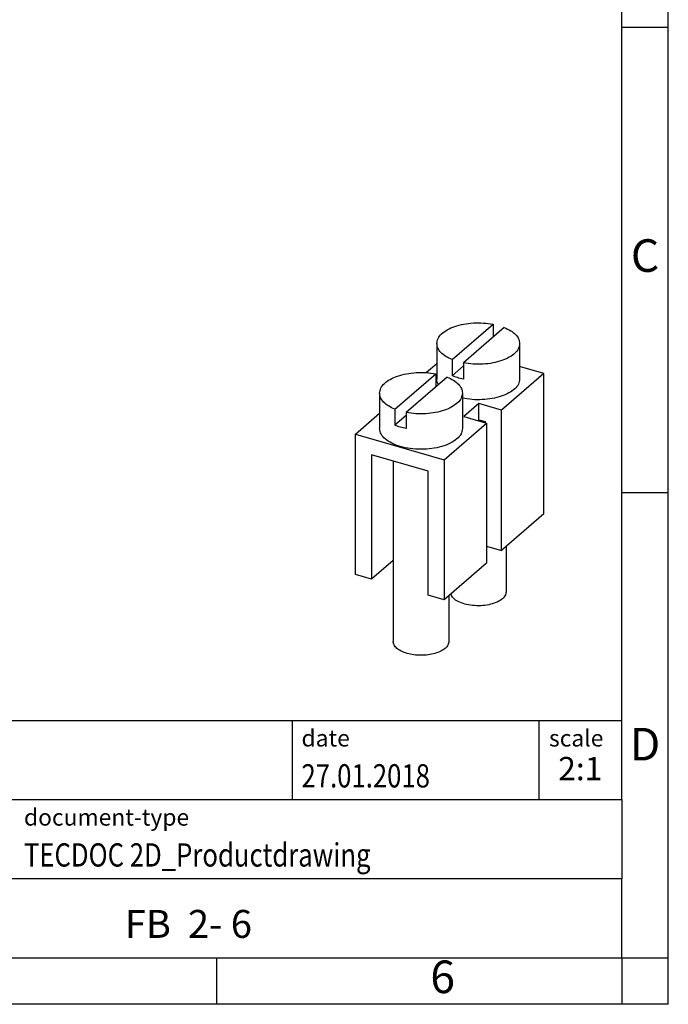
# Model space of a CAD drawing. Units: millimetres. Extents: x -415 to -118, y -267 to -57.
# Drawn here: x -188 to -118, y -267 to -161 of the extents above; entities that cross this region are included whole.
import ezdxf

# ---------------------------------------------------------------- set-up
doc = ezdxf.new("R2010")
doc.units = ezdxf.units.MM
doc.layers.add('1', color=7, linetype='Continuous')
doc.styles.add('CONVERTER_11', font='txt.shx', dxfattribs={"width": 0.9})
doc.styles.add('CONVERTER_12', font='txt.shx', dxfattribs={"width": 0.81})
doc.styles.add('CONVERTER_13', font='txt.shx', dxfattribs={"width": 0.72})

# ---------------------------------------------------------------- blocks, each defined once
blk = doc.blocks.new('FB_2-6-select__3', base_point=(-76.05656953874532, -114.7499100882825))
at = {"color": 7, "linetype": 'Continuous'}
for p, q in [((-70.86425830911558, -98.86404933325173), (-68.66695883020972, -96.96113216479694)), ((-68.06074104756061, -97.13613216479693), (-70.25804052646649, -99.03904933325173)), ((-68.66695883020972, -96.96113216479694), (-68.66695883020972, -97.66113216479694)), ((-71.6874996783381, -98.00009074902432), (-71.6874996783381, -99.90534663735009)), ((-67.2374996783381, -98.00009074902432), (-67.2374996783381, -99.90534663735009)), ((-70.86425830911558, -98.86404933325173), (-70.86425830911558, -99.73007473703616)), ((-71.6874996783381, -99.08225316077046), (-72.23986688792868, -99.56061719649344)), ((-70.25804052646649, -99.20507473703616), (-70.86425830911558, -99.73007473703616)), ((-70.25804052646649, -99.03904933325173), (-70.25804052646649, -99.90507473703616)), ((-65.9434298179309, -99.6077427405453), (-67.2374996783381, -99.23417694941716)), ((-73.93925830911559, -101.5270774498889), (-71.74195883020973, -99.62416028143409)), ((-71.13574104756061, -99.79916028143408), (-73.33304052646648, -101.7020774498889)), ((-71.74195883020973, -99.62416028143409), (-71.74195883020973, -100.3241602814341)), ((-65.9434298179309, -99.6077427405453), (-68.2184298179309, -101.5779505341549)), ((-65.9434298179309, -107.1421637534699), (-65.9434298179309, -99.6077427405453)), ((-74.7624996783381, -100.6631188656615), (-74.7624996783381, -102.5683747539872)), ((-70.3124996783381, -100.6631188656615), (-70.3124996783381, -102.5683747539872)), ((-73.93925830911559, -101.5270774498889), (-73.93925830911559, -102.3931028536733)), ((-69.43086538322912, -101.2279505341549), (-70.23086538322912, -101.9207708571825)), ((-68.2184298179309, -101.5779505341549), (-69.43086538322912, -101.2279505341549)), ((-69.43086538322912, -102.0939759379393), (-69.43086538322912, -101.2279505341549)), ((-76.05656953874532, -102.865978650792), (-74.76249967833812, -101.7452812774076)), ((-73.33304052646648, -101.8681028536733), (-73.93925830911559, -102.3931028536733)), ((-73.33304052646648, -101.7020774498889), (-73.33304052646648, -102.5681028536733)), ((-70.23086538322912, -101.9207708571825), (-69.0184298179309, -102.2707708571825)), ((-69.48086538322912, -102.1372772081286), (-69.43086538322912, -102.0939759379393)), ((-69.43086538322912, -102.0939759379393), (-69.08445522171533, -102.1939759379393)), ((-68.2184298179309, -109.1123715470795), (-68.2184298179309, -101.5779505341549)), ((-71.2934298179309, -104.240978650792), (-69.0184298179309, -102.2707708571825)), ((-69.08445522171533, -102.1939759379393), (-69.08445522171533, -102.2517109648583)), ((-69.0184298179309, -102.2707708571825), (-69.0184298179309, -109.8051918701071)), ((-76.05656953874532, -110.4003996637167), (-76.05656953874532, -102.865978650792)), ((-76.05656953874532, -102.865978650792), (-71.2934298179309, -104.240978650792)), ((-75.19054413496087, -103.9820040545765), (-75.19054413496087, -110.6503996637167)), ((-72.15945522171533, -104.8570040545765), (-75.19054413496087, -103.9820040545765)), ((-74.0374996783381, -104.3148593182859), (-74.03749967833811, -113.9999100882825)), ((-71.2934298179309, -104.240978650792), (-71.2934298179309, -111.7753996637167)), ((-72.15945522171533, -111.5253996637167), (-72.15945522171533, -104.8570040545765)), ((-65.9434298179309, -107.1421637534699), (-68.2184298179309, -109.1123715470795)), ((-69.01842981793091, -108.8814314394037), (-68.2184298179309, -109.1123715470795)), ((-67.9624996783381, -108.8907295445981), (-67.9624996783381, -111.3368819716454)), ((-74.03749967833811, -109.6518338725885), (-75.19054413496087, -110.6503996637167)), ((-69.0184298179309, -109.8051918701071), (-71.2934298179309, -111.7753996637167)), ((-75.19054413496087, -110.6503996637167), (-76.05656953874532, -110.4003996637167)), ((-71.2934298179309, -111.7753996637167), (-72.15945522171533, -111.5253996637167)), ((-71.0374996783381, -111.5537576612352), (-71.03749967833811, -113.9999100882825))]:
    blk.add_line(p, q, dxfattribs=at)
for points, knots in [([(-71.6874996783381, -98.00009074902432), (-71.67325704833301, -97.90817070384114), (-71.64264680162336, -97.71061631831317), (-71.42483851807823, -97.45563223033957), (-71.11513318080948, -97.23895282317395), (-70.71060144224248, -97.06649895111998), (-70.23838902844454, -96.94591234898596), (-69.72240196421023, -96.88537550501886), (-69.19098333830013, -96.88197933827165), (-68.84031931585714, -96.93494641760955), (-68.66695883020972, -96.96113216479694)], [0, 0, 0, 0, 0.2744392440057544, 0.5898243136550289, 0.9669443969696078, 1.407110593748826, 1.89925595791598, 2.425054101837956, 2.962310077311341, 3.487618025273063, 3.487618025273063, 3.487618025273063, 3.487618025273063]), ([(-68.06074104756061, -97.13613216479693), (-67.9422885982975, -97.18987323644957), (-67.7219026076564, -97.28986087750859), (-67.45780983222588, -97.49932367848116), (-67.2744140624875, -97.73661964112046), (-67.2492976298748, -97.91588453294456), (-67.2374996783381, -98.00009074902432)], [0, 0, 0, 0, 0.3885249146926538, 0.7228677089397652, 1.006582770720713, 1.257907236866833, 1.257907236866833, 1.257907236866833, 1.257907236866833]), ([(-70.86425830911558, -98.86404933325173), (-70.98271075837873, -98.81030826159912), (-71.20309674901976, -98.71032062054005), (-71.46718952445033, -98.50085781956753), (-71.6505852941887, -98.26356185692819), (-71.67570172680138, -98.08429696510407), (-71.6874996783381, -98.00009074902432)], [0, 0, 0, 0, 0.3885249146926473, 0.7228677089397677, 1.006582770720696, 1.257907236866847, 1.257907236866847, 1.257907236866847, 1.257907236866847]), ([(-67.2374996783381, -98.00009074902432), (-67.25174230834318, -98.09201079420752), (-67.28235255505284, -98.28956517973552), (-67.50016083859795, -98.54454926770904), (-67.80986617586673, -98.76122867487476), (-68.21439791443372, -98.93368254692867), (-68.68661032823167, -99.05426914906268), (-69.20259739246595, -99.11480599302978), (-69.73401601837608, -99.11820215977704), (-70.08468004081905, -99.06523508043907), (-70.25804052646649, -99.03904933325173)], [0, 0, 0, 0, 0.2744392440057682, 0.5898243136550341, 0.9669443969696327, 1.407110593748858, 1.899255957915978, 2.42505410183797, 2.962310077311369, 3.48761802527309, 3.48761802527309, 3.48761802527309, 3.48761802527309]), ([(-74.7624996783381, -100.6631188656615), (-74.74825704833302, -100.5711988204783), (-74.71764680162335, -100.3736444349503), (-74.49983851807826, -100.1186603469768), (-74.19013318080947, -99.90198093981107), (-73.78560144224247, -99.72952706775715), (-73.31338902844455, -99.60894046562312), (-72.79740196421021, -99.54840362165599), (-72.26598333830012, -99.54500745490878), (-71.91531931585715, -99.5979745342467), (-71.74195883020973, -99.62416028143409)], [0, 0, 0, 0, 0.274439244005813, 0.5898243136550589, 0.966944396969641, 1.407110593748872, 1.89925595791601, 2.425054101838001, 2.962310077311386, 3.487618025273094, 3.487618025273094, 3.487618025273094, 3.487618025273094]), ([(-71.60497298292859, -100.2055270577297), (-71.62898943723914, -100.1568945750378), (-71.67581447769822, -100.0620754564319), (-71.6836721807282, -99.95668338431777), (-71.6874996783381, -99.90534663735009)], [0, 0, 0, 0, 0.1610106780161488, 0.3139237133881098, 0.3139237133881098, 0.3139237133881098, 0.3139237133881098]), ([(-71.13574104756061, -99.79916028143408), (-71.01728859829751, -99.85290135308675), (-70.79690260765639, -99.95288899414574), (-70.5328098322259, -100.1623517951184), (-70.34941406248751, -100.3996477577576), (-70.32429762987482, -100.5789126495817), (-70.3124996783381, -100.6631188656615)], [0, 0, 0, 0, 0.3885249146926666, 0.722867708939787, 1.006582770720692, 1.257907236866843, 1.257907236866843, 1.257907236866843, 1.257907236866843]), ([(-70.25804052646649, -99.90507473703616), (-70.36445416579568, -99.88252593306866), (-70.57077023902038, -99.83880801410592), (-70.76850912427727, -99.76554849472161), (-70.86425830911558, -99.73007473703616)], [0, 0, 0, 0, 0.3258284060218821, 0.6317201382372959, 0.6317201382372959, 0.6317201382372959, 0.6317201382372959]), ([(-67.2374996783381, -99.90534663735009), (-67.25217505194942, -99.99856129142236), (-67.28376611404866, -100.1992204875006), (-67.50761151318983, -100.4569454273054), (-67.82499339729368, -100.675041312137), (-68.2389059321673, -100.8473454239201), (-68.72089107812829, -100.965987501415), (-69.24582648928109, -101.0226116798837), (-69.784191776026, -101.0205487298509), (-70.13799270398721, -100.962231155178), (-70.3124996783381, -100.933466888099)], [0, 0, 0, 0, 0.2783130370697303, 0.5991125774617336, 0.9835789067269793, 1.432540908422861, 1.934024728528028, 2.468618399244283, 3.013031155574119, 3.542908607053863, 3.542908607053863, 3.542908607053863, 3.542908607053863]), ([(-73.93925830911559, -101.5270774498889), (-74.05771075837873, -101.4733363782363), (-74.27809674901977, -101.3733487371772), (-74.54218952445038, -101.1638859362047), (-74.72558529418868, -100.9265899735653), (-74.7507017268014, -100.7473250817413), (-74.7624996783381, -100.6631188656615)], [0, 0, 0, 0, 0.3885249146926602, 0.7228677089397806, 1.006582770720693, 1.257907236866841, 1.257907236866841, 1.257907236866841, 1.257907236866841]), ([(-70.3124996783381, -100.6631188656615), (-70.32674230834316, -100.7550389108447), (-70.35735255505286, -100.9525932963727), (-70.57516083859797, -101.2075773843462), (-70.88486617586672, -101.4242567915119), (-71.28939791443372, -101.5967106635658), (-71.76161032823168, -101.7172972656999), (-72.27759739246596, -101.7778341096669), (-72.80901601837608, -101.7812302764142), (-73.15968004081905, -101.7282631970763), (-73.33304052646648, -101.7020774498889)], [0, 0, 0, 0, 0.2744392440057544, 0.589824313655009, 0.9669443969696077, 1.407110593748826, 1.899255957915977, 2.425054101837951, 2.962310077311336, 3.487618025273054, 3.487618025273054, 3.487618025273054, 3.487618025273054]), ([(-70.3124996783381, -102.5683747539872), (-70.32945367375264, -102.6680706214322), (-70.36624710433188, -102.8844297121097), (-70.62135555223026, -103.155276580945), (-70.97792047318922, -103.379610015677), (-71.43926637687, -103.5499460277227), (-71.969546107683, -103.6567944315198), (-72.53749967833811, -103.6932263622263), (-73.1054532489932, -103.6567944315197), (-73.63573297980618, -103.5499460277227), (-74.09707888348697, -103.379610015677), (-74.45364380444592, -103.155276580945), (-74.70875225234437, -102.8844297121097), (-74.74554568292355, -102.6680706214321), (-74.7624996783381, -102.5683747539872)], [0, 0, 0, 0, 0.2977502443897912, 0.6461749719014749, 1.068212806165115, 1.561776479003795, 2.1097922070453, 2.686910757920572, 3.264029308795843, 3.812045036837348, 4.305608709676028, 4.72764654393968, 5.076071271451372, 5.37382151584116, 5.37382151584116, 5.37382151584116, 5.37382151584116]), ([(-73.33304052646648, -102.5681028536733), (-73.43945416579572, -102.5455540497058), (-73.64577023902035, -102.5018361307431), (-73.84350912427726, -102.4285766113587), (-73.93925830911559, -102.3931028536733)], [0, 0, 0, 0, 0.3258284060218959, 0.6317201382373097, 0.6317201382373097, 0.6317201382373097, 0.6317201382373097]), ([(-67.9624996783381, -111.3368819716454), (-67.9776103807441, -111.413349402863), (-68.01097791921944, -111.5822051250104), (-68.23123576011527, -111.7811787738462), (-68.52995556437905, -111.938247230477), (-68.90951688512848, -112.0453282996106), (-69.33265715740947, -112.0947416619621), (-69.766719045898, -112.0819447548949), (-70.17700081001689, -112.0090234964559), (-70.52405093326752, -111.8788177455311), (-70.80176978989795, -111.7095245482258), (-70.89680736825531, -111.5429027968209), (-70.9391814987969, -111.4686116200986)], [0, 0, 0, 0, 0.2287004332877844, 0.5050173383235301, 0.8459496833550679, 1.24386237647225, 1.677769997423702, 2.120300716071096, 2.542706850639048, 2.919536908964044, 3.234167320945914, 3.487325718599344, 3.487325718599344, 3.487325718599344, 3.487325718599344]), ([(-71.03749967833811, -113.9999100882825), (-71.04892933808787, -114.0671207849646), (-71.07373390383049, -114.2129808427979), (-71.24571711611975, -114.3955742445983), (-71.48609796517587, -114.5468102659624), (-71.79711767501527, -114.6616435340249), (-72.15460962965557, -114.7336761660654), (-72.53749967833812, -114.7582370185564), (-72.92038972702062, -114.7336761660654), (-73.27788168166093, -114.6616435340249), (-73.58890139150031, -114.5468102659625), (-73.82928224055645, -114.3955742445982), (-74.00126545284574, -114.2129808427979), (-74.02607001858831, -114.0671207849646), (-74.03749967833811, -113.9999100882825)], [0, 0, 0, 0, 0.200730500426797, 0.4356235739691229, 0.7201434630658093, 1.052883018584698, 1.422331824992834, 1.811400512172336, 2.200469199351867, 2.569918005759989, 2.902657561278878, 3.187177450375565, 3.422070523917919, 3.622801024344699, 3.622801024344699, 3.622801024344699, 3.622801024344699])]:
    blk.add_open_spline(points, degree=3, knots=knots, dxfattribs=at)
blk = doc.blocks.new('Gen1', base_point=(-71.00000000000608, -106.000000000072))
blk.add_blockref('FB_2-6-select__3', (-76.05656953874532, -114.7499100882825))
blk = doc.blocks.new('_rahmen', base_point=(-123.4999999999899, -267.0000000000051))
at = {"layer": '1', "color": 6, "linetype": 'Continuous'}
for p, q in [((-123.4999999999895, -162.0000000000051), (-123.4999999999907, -112.000000000005)), ((-123.499999999989, -212.0000000000049), (-123.4999999999895, -162.0000000000051)), ((-123.4999999999882, -245.000000000005), (-123.499999999989, -212.0000000000049)), ((-253.0448045267399, -236.500000000005), (-123.4999999999882, -236.500000000005)), ((-216.64480452674, -245.000000000005), (-123.4999999999882, -245.000000000005)), ((-123.4999999999882, -245.000000000005), (-123.4999999999886, -253.500000000005)), ((-123.4999999999899, -262.000000000005), (-123.4999999999886, -253.500000000005)), ((-216.64480452674, -262.0000000000051), (-166.9999999999899, -262.000000000005)), ((-166.9999999999899, -262.000000000005), (-123.4999999999899, -262.000000000005))]:
    blk.add_line(p, q, dxfattribs=at)
at = {"layer": '1', "color": 2, "linetype": 'Continuous'}
for p, q in [((-118.4999999999909, -162.0000000000051), (-118.4999999999909, -112.000000000005)), ((-123.4999999999895, -162.0000000000051), (-118.4999999999909, -162.0000000000051)), ((-118.4999999999909, -212.0000000000049), (-118.4999999999909, -162.0000000000051)), ((-123.499999999989, -212.0000000000049), (-118.4999999999909, -212.0000000000049)), ((-118.4999999999909, -262.000000000005), (-118.4999999999909, -212.0000000000049)), ((-166.9999999999899, -267.0000000000051), (-166.9999999999899, -262.000000000005)), ((-123.4999999999899, -262.000000000005), (-123.4999999999899, -267.0000000000051)), ((-123.4999999999899, -262.000000000005), (-118.4999999999909, -262.000000000005)), ((-118.4999999999909, -267.0000000000051), (-118.4999999999909, -262.000000000005)), ((-166.9999999999899, -267.0000000000051), (-216.9999999999899, -267.0000000000051)), ((-123.4999999999899, -267.0000000000051), (-166.9999999999899, -267.0000000000051)), ((-118.4999999999909, -267.0000000000051), (-123.4999999999899, -267.0000000000051))]:
    blk.add_line(p, q, dxfattribs=at)
at = {"layer": '1', "color": 7, "linetype": 'Continuous'}
for p, q in [((-158.918408281667, -236.500000000005), (-158.918408281667, -245.000000000005)), ((-132.4184082816674, -236.500000000005), (-132.4184082816674, -245.000000000005)), ((-123.4999999999886, -253.500000000005), (-216.64480452674, -253.500000000005))]:
    blk.add_line(p, q, dxfattribs=at)
at = {"layer": '1', "color": 3, "style": 'CONVERTER_12', "width": 0.81}
for s, p in [('27.01.2018', (-157.918408281667, -243.7000000000051)), ('TECDOC 2D_Productdrawing', (-187.7448045267399, -252.2000000000051))]:
    blk.add_text(s, height=2.5, dxfattribs=at).set_placement(p)
at = {"layer": '1', "color": 7, "attachment_point": 5, "line_spacing_factor": 1.20048019207683}
for s, insert, char_height, style in [('C', (-120.9999999999909, -187.0000000000031), 3.5, 'CONVERTER_11'), ('D', (-120.9999999999909, -239.500000000005), 3.5, 'CONVERTER_11'), ('FB  2- 6', (-170.0724022633644, -258.7500000000048), 3, 'CONVERTER_12'), ('6', (-142.7499999999907, -264.5000000000051), 3.5, 'CONVERTER_11')]:
    blk.add_mtext(s, dxfattribs=dict(at, insert=insert, char_height=char_height, style=style))
at = {"layer": '1', "color": 2, "char_height": 1.8, "attachment_point": 1, "style": 'CONVERTER_11'}
for s, insert, line_spacing_factor in [('date', (-157.918408281667, -237.5000000000051), 1.32052821128451), ('scale', (-131.3184082816672, -237.500000000005), 1.20048019207683), ('document-type', (-187.7448045267399, -246.0000000000051), 1.20048019207683)]:
    blk.add_mtext(s, dxfattribs=dict(at, insert=insert, line_spacing_factor=line_spacing_factor))
at = {"layer": '1', "color": 3, "insert": (-127.9592041408276, -243.7000000000049), "char_height": 2.5, "attachment_point": 8, "line_spacing_factor": 1.32052821128451, "style": 'CONVERTER_13'}
blk.add_mtext('2:1', dxfattribs=at)
blk = doc.blocks.new('_punkt', base_point=(-123.4999999999899, -262.000000000005))
at = {"layer": '1', "color": 2, "linetype": 'Continuous'}
for q in [(-118.4999999999909, -262.000000000005), (-123.4999999999899, -267.0000000000051)]:
    blk.add_line((-123.4999999999899, -262.000000000005), q, dxfattribs=at)
blk = doc.blocks.new('A4I_CS', base_point=(-123.4999999999899, -267.0000000000051))
at = {"layer": '1'}
for name, p in [('_rahmen', (-123.4999999999899, -267.0000000000051)), ('_punkt', (-123.4999999999899, -262.000000000005))]:
    blk.add_blockref(name, p, dxfattribs=at)
blk = doc.blocks.new('1')
blk.add_blockref('A4I_CS', (-123.4999999999899, -267.0000000000051))
at = {"xscale": 2, "yscale": 2, "zscale": 2}
blk.add_blockref('Gen1', (-142.0000000000122, -212.000000000144), dxfattribs=at)

msp = doc.modelspace()

# ---------------------------------------------------------------- block references
at = {"layer": '1'}
msp.add_blockref('1', (0, 0), dxfattribs=at)

doc.saveas('drawing.dxf')
